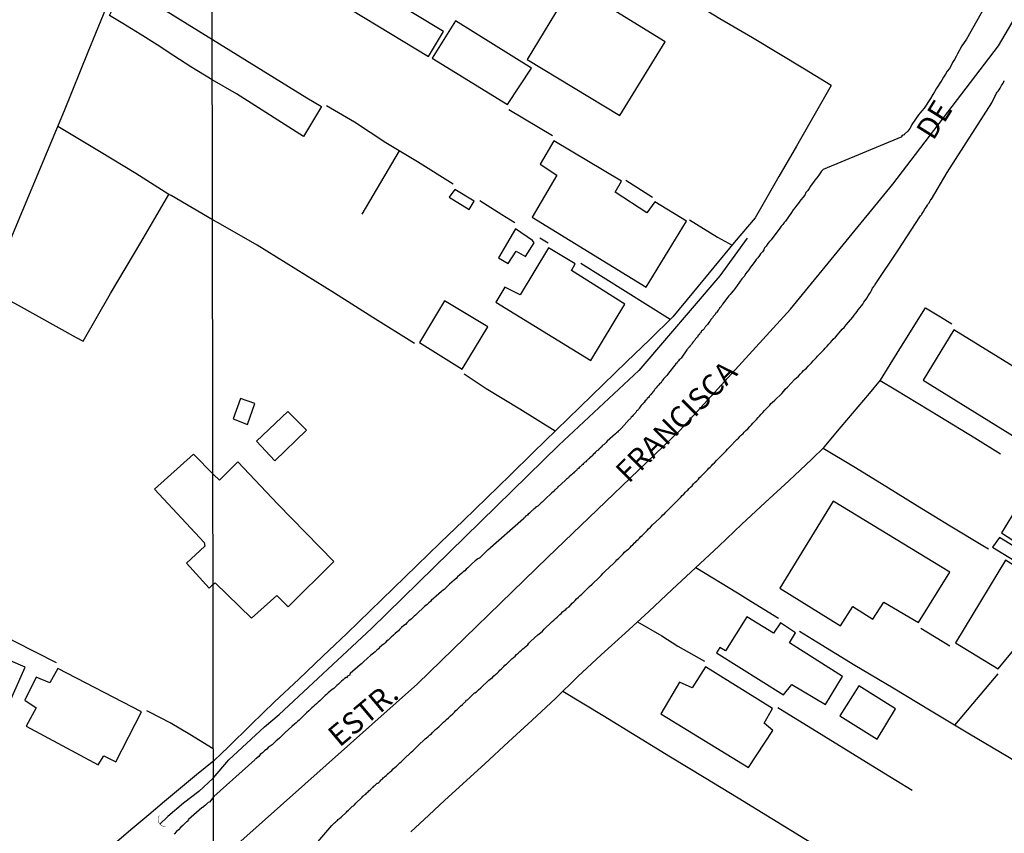
# Model space of a CAD drawing. Units: millimetres. Extents: x 180741 to 183152, y 1654879 to 1657654.
# Drawn here: x 182646 to 182760, y 1656644 to 1656738 of the extents above; entities that cross this region are included whole.
import ezdxf
from ezdxf.enums import TextEntityAlignment as Align

# ---------------------------------------------------------------- set-up
doc = ezdxf.new("R2010")
doc.units = ezdxf.units.MM
doc.header["$MEASUREMENT"] = 0
for name, color, linetype in [('V-BUEIRO', 5, 'Continuous'), ('V-EDIFICACAO', 2, 'Continuous'), ('V-EIXO_DE_LOGRADOURO', 3, 'Continuous'), ('V-LOTE', 1, 'Continuous'), ('V-NOME_DOS_LOGRADOUROS', 7, 'Continuous'), ('V-QUADRA', 6, 'Continuous'), ('V-TESTADA', 5, 'Continuous'), ('V-VALETA', 153, 'Continuous'), ('X-LIMITE_1000', 7, 'Continuous')]:
    doc.layers.add(name, color=color, linetype=linetype)

# ---------------------------------------------------------------- blocks, each defined once
blk = doc.blocks.new('305')
at = {"color": 0, "linetype": 'ByBlock', "lineweight": -2, "const_width": 0.05}
blk.add_lwpolyline([(0.73, 0.39, 0.60863), (-0.73, 0.38)], format="xyb", dxfattribs=at)

msp = doc.modelspace()

# ---------------------------------------------------------------- linework, layer by layer
at = {"layer": 'V-EDIFICACAO'}
for points in [[(182681.47, 1656744.94), (182679.76, 1656742.08), (182693.13, 1656733.93), (182694.87, 1656736.8), (182681.47, 1656744.94)], [(182709.78, 1656742.26), (182704.54, 1656733.59), (182715.28, 1656727.09), (182720.52, 1656735.61), (182709.78, 1656742.26)], [(182668.14, 1656735.88), (182679.03, 1656729.13), (182680.75, 1656728.15), (182678.65, 1656724.67), (182670.9, 1656729.61), (182668.1, 1656731.23), (182665.63, 1656732.74), (182663.67, 1656734), (182661.71, 1656735.26), (182659.74, 1656736.51), (182657.77, 1656737.76), (182656.21, 1656738.68), (182656.69, 1656739.58), (182658.25, 1656742.01), (182658.6, 1656741.85), (182659.83, 1656741.06)], [(182696.27, 1656738.05), (182693.57, 1656733.74), (182702.28, 1656728.36), (182705.04, 1656732.58), (182696.27, 1656738.05)], [(182707.62, 1656724.14), (182706.07, 1656721.44), (182707.98, 1656720.17), (182705.11, 1656715.32), (182718.3, 1656707.23), (182722.99, 1656714.85), (182719.31, 1656717.09), (182718.4, 1656715.82), (182714.75, 1656718.22), (182715.46, 1656719.48), (182707.62, 1656724.14)], [(182696.17, 1656718.53), (182695.53, 1656717.62), (182697.84, 1656716.2), (182698.41, 1656717.16), (182696.17, 1656718.53)], [(182703.2, 1656713.97), (182701.22, 1656710.6), (182702.34, 1656709.95), (182703.28, 1656711.39), (182704.36, 1656710.76), (182705.34, 1656712.35), (182705.18, 1656712.62), (182703.2, 1656713.97)], [(182707.02, 1656711.77), (182703.73, 1656706.32), (182701.98, 1656707.22), (182700.93, 1656705.47), (182711.93, 1656698.73), (182715.84, 1656705.25), (182709.69, 1656709.13), (182710.09, 1656709.9), (182707.02, 1656711.77)], [(182694.98, 1656705.62), (182692.09, 1656700.79), (182697.04, 1656697.71), (182699.98, 1656702.61), (182694.98, 1656705.62)], [(182753.92, 1656702.27), (182750.39, 1656696.46), (182763.96, 1656688.01), (182765.76, 1656691), (182763.09, 1656692.75), (182764.69, 1656695.65), (182753.92, 1656702.27)], [(182671.38, 1656694.33), (182670.53, 1656691.95), (182672.17, 1656691.29), (182673.03, 1656693.75), (182671.38, 1656694.33)], [(182676.83, 1656692.83), (182673.21, 1656689.39), (182675.33, 1656687.12), (182679.02, 1656690.66), (182676.83, 1656692.83)], [(182668.23, 1656685.51), (182665.93, 1656687.89), (182661.42, 1656683.81), (182667.16, 1656677.63), (182667.24, 1656677.23), (182665.13, 1656675.24), (182667.73, 1656672.37), (182668.19, 1656672.82), (182668.45, 1656672.98), (182672.66, 1656668.88), (182675.58, 1656671.49), (182676.88, 1656670.21), (182682.17, 1656675.45), (182675.69, 1656682.1), (182671.05, 1656686.98), (182668.94, 1656684.85)], [(182763.23, 1656684.94), (182759.43, 1656678.76), (182764.28, 1656675.64), (182766.58, 1656679.29), (182768.21, 1656678.36), (182769.84, 1656680.85), (182763.23, 1656684.94)], [(182739.98, 1656682.43), (182733.8, 1656672.35), (182740.81, 1656667.99), (182742.24, 1656670.22), (182744.57, 1656668.75), (182745.83, 1656670.74), (182749.84, 1656668.39), (182753.47, 1656674.19), (182739.98, 1656682.43)], [(182759.2, 1656678.23), (182758.41, 1656677.12), (182758.41, 1656677.12), (182766.48, 1656672.16), (182766.48, 1656672.16), (182767.32, 1656673.23), (182759.2, 1656678.23)], [(182759.91, 1656675.59), (182754.12, 1656666.04), (182759.07, 1656663.02), (182766.18, 1656671.66), (182759.91, 1656675.59)], [(182734.9, 1656666.02), (182735.61, 1656667.18), (182733.85, 1656668.36), (182733.05, 1656667.14), (182729.98, 1656669.04), (182727.49, 1656665.11), (182726.83, 1656665.47), (182726.44, 1656664.87), (182734.22, 1656660), (182735.17, 1656661.22), (182739.07, 1656658.89), (182741.06, 1656662.12), (182734.9, 1656666.02)], [(182643.01, 1656664.68), (182640.59, 1656658.58), (182643.74, 1656657.12), (182646.44, 1656663.21), (182643.01, 1656664.68)], [(182650.21, 1656663.07), (182649.31, 1656661.38), (182647.73, 1656662.05), (182646.4, 1656659.4), (182647.71, 1656658.5), (182646.57, 1656656.39), (182654.91, 1656651.89), (182655.57, 1656652.94), (182656.93, 1656652.23), (182659.92, 1656658.04), (182650.21, 1656663.07)], [(182725.19, 1656663.26), (182723.64, 1656660.8), (182722.17, 1656661.46), (182720.02, 1656657.79), (182730.17, 1656651.58), (182732.98, 1656655.89), (182731.97, 1656656.74), (182732.94, 1656658.43), (182725.19, 1656663.26)], [(182740.75, 1656657.59), (182745.04, 1656654.89), (182747.17, 1656658.39), (182742.93, 1656661.05), (182740.75, 1656657.59)]]:
    msp.add_lwpolyline(points, close=True, dxfattribs=at)
at = {"layer": 'V-EIXO_DE_LOGRADOURO'}
msp.add_lwpolyline([(182668.24, 1656640.23), (182691.86, 1656661.28), (182706.93, 1656675.95), (182722.22, 1656690.62), (182735.02, 1656704.66), (182746.85, 1656719.12), (182759.11, 1656735.15), (182768.13, 1656750.55), (182774.05, 1656763.05), (182775.2, 1656771.4), (182785.58, 1656800.51), (182796.49, 1656834.02), (182808.05, 1656867.53), (182815.07, 1656885.12), (182824.8, 1656903.13), (182833.55, 1656915.07), (182851.48, 1656930.99), (182880.54, 1656951.72), (182909.82, 1656968.89), (182938.88, 1656984.81), (182955.19, 1656994.86), (182968.81, 1657006.38)], dxfattribs=at)
at = {"layer": 'V-LOTE'}
for points in [[(182739.73, 1656730.55), (182736.64, 1656732.45), (182730.62, 1656736.09), (182726.85, 1656738.3), (182723, 1656740.69), (182719.03, 1656743.08), (182715.16, 1656745.49), (182711.19, 1656747.88), (182707.22, 1656750.27), (182703.25, 1656752.66), (182699.28, 1656755.05), (182695.31, 1656757.44), (182691.34, 1656759.83), (182687.37, 1656762.24), (182683.4, 1656764.65), (182679.41, 1656767.12), (182675.3, 1656769.51), (182672.47, 1656771.27)], [(182633.88, 1656686.55), (182636.69, 1656693.45), (182639.55, 1656700.35), (182642.47, 1656707.2), (182645.31, 1656714.02), (182648.15, 1656720.84), (182650.99, 1656727.66), (182653.75, 1656734.48), (182656.4, 1656740.99)], [(182739.73, 1656730.55), (182737.71, 1656727.04), (182735.71, 1656723.53), (182733.69, 1656720.02), (182731.67, 1656716.51), (182730.94, 1656715.24), (182728.52, 1656712.39), (182726.16, 1656709.53), (182723.78, 1656706.66), (182721.4, 1656703.79), (182718.73, 1656701.17), (182716.06, 1656698.55), (182713.36, 1656695.93), (182710.66, 1656693.31), (182707.96, 1656690.69), (182705.26, 1656688.07), (182702.56, 1656685.45), (182699.86, 1656682.83), (182697.16, 1656680.21), (182694.46, 1656677.59), (182691.76, 1656674.97), (182689.06, 1656672.35), (182686.36, 1656669.73), (182683.66, 1656667.11), (182680.9, 1656664.47), (182678.14, 1656661.83), (182675.31, 1656659.19), (182672.61, 1656656.57), (182669.94, 1656653.95), (182669.18, 1656653.21), (182668.27, 1656652.37)], [(182695.97, 1656719.12), (182691.85, 1656721.72), (182688.2, 1656723.92), (182684.57, 1656726.3), (182681.33, 1656728.22)], [(182702.41, 1656727.79), (182707.47, 1656724.76)], [(182663.09, 1656717.95), (182659.24, 1656720.38), (182655.07, 1656722.94), (182650.22, 1656725.81)], [(182685.47, 1656715.65), (182689.76, 1656722.98)], [(182715.95, 1656719.62), (182719.04, 1656717.63)], [(182642.34, 1656706.89), (182645.62, 1656705.12), (182652.35, 1656701.4), (182653.15, 1656700.96), (182656.31, 1656706.46), (182659.82, 1656712.39), (182663.09, 1656717.95)], [(182668.19, 1656714.97), (182663.36, 1656717.82), (182663.09, 1656717.95)], [(182703.11, 1656714.66), (182701.62, 1656715.59), (182699.07, 1656717.2)], [(182691.51, 1656700.68), (182686.69, 1656703.71), (182682.23, 1656706.5), (182677.77, 1656709.29), (182673.31, 1656712.08), (182668.79, 1656714.65), (182668.19, 1656714.97)], [(182723.33, 1656715.02), (182726.58, 1656713.02), (182728.26, 1656712.08)], [(182706.97, 1656712.3), (182706.01, 1656712.87)], [(182721.08, 1656703.47), (182710.74, 1656709.97)], [(182691.09, 1656644.13), (182693.18, 1656646.07), (182695.01, 1656647.8), (182699.66, 1656652.03), (182702.39, 1656654.55), (182705.12, 1656657.07), (182707.81, 1656659.59), (182710.41, 1656662.11), (182713.1, 1656664.63), (182715.87, 1656667.15), (182718.64, 1656669.67), (182721.33, 1656672.19), (182724.02, 1656674.71), (182726.71, 1656677.23), (182729.4, 1656679.75), (182732.11, 1656682.27), (182734.82, 1656684.79), (182737.48, 1656687.31), (182738.92, 1656688.67), (182740.88, 1656691.05), (182744.16, 1656694.88), (182745.42, 1656696.46), (182747.69, 1656700.08), (182750.66, 1656704.82)], [(182750.66, 1656704.82), (182752.39, 1656703.79), (182753.7, 1656702.95)], [(182707.79, 1656690.52), (182703.7, 1656693.1), (182699.81, 1656695.45), (182697.24, 1656697.13)], [(182745.39, 1656696.42), (182747.22, 1656695.32), (182752.3, 1656692.25), (182756.37, 1656689.78), (182759.31, 1656687.91)], [(182738.81, 1656688.57), (182742.35, 1656686.43), (182746.04, 1656684.17), (182749.73, 1656681.89), (182753.5, 1656679.59), (182757.27, 1656677.29), (182757.93, 1656676.91)], [(182650.08, 1656663.7), (182645.28, 1656666.14), (182641.8, 1656668.01), (182638.32, 1656669.88), (182634.76, 1656671.72), (182631.28, 1656673.59), (182628.96, 1656674.87)], [(182724.06, 1656674.75), (182728.88, 1656671.83), (182730.44, 1656670.87), (182733.64, 1656668.87)], [(182717.32, 1656668.47), (182720.15, 1656666.83), (182722, 1656665.65), (182725.08, 1656663.92)], [(182736.05, 1656667.38), (182738.06, 1656666.16), (182742.48, 1656663.45), (182746.9, 1656660.8), (182751.32, 1656658.15), (182755.74, 1656655.5), (182760.16, 1656652.85), (182764.44, 1656650.22), (182768.74, 1656647.59), (182773.08, 1656644.94), (182777.42, 1656642.27), (182781.63, 1656639.5), (182785.89, 1656636.55), (182790.29, 1656633.64), (182794.28, 1656630.99), (182798.35, 1656628.3), (182801.14, 1656626.44)], [(182753.48, 1656665.65), (182750.11, 1656667.69)], [(182754.06, 1656656.51), (182759.05, 1656662.44)], [(182708.68, 1656660.44), (182713.35, 1656657.6), (182717.24, 1656655.22), (182721.13, 1656652.84), (182725.04, 1656650.46), (182728.95, 1656648.08), (182732.86, 1656645.7), (182736.77, 1656643.3), (182740.25, 1656641.18)], [(182668.22, 1656653.74), (182665.49, 1656655.4), (182663.22, 1656656.77), (182660.92, 1656657.97), (182660.52, 1656658.15)], [(182733.56, 1656658.52), (182738.88, 1656655.27), (182745.32, 1656651.27), (182749.12, 1656648.98)], [(182668.27, 1656652.37), (182666.27, 1656650.75), (182664.43, 1656649.2), (182662.59, 1656647.65), (182660.75, 1656646.1), (182658.91, 1656644.55), (182657.07, 1656643), (182655.23, 1656641.45), (182649.71, 1656636.81), (182646.03, 1656633.72), (182644.44, 1656632.94)]]:
    msp.add_lwpolyline(points, dxfattribs=at)
at = {"layer": 'V-QUADRA'}
for points in [[(182757.79, 1656740.16), (182755.38, 1656735.91), (182755.33, 1656735.82), (182754.85, 1656735.14), (182754.36, 1656734.23), (182754.2, 1656733.91), (182754.01, 1656733.57), (182753.78, 1656733.23), (182753.61, 1656732.89), (182753.42, 1656732.55), (182753.16, 1656732.21), (182752.95, 1656731.87), (182752.74, 1656731.53), (182752.54, 1656731.19), (182752.31, 1656730.85), (182752.1, 1656730.51), (182751.88, 1656730.17), (182751.67, 1656729.83), (182751.48, 1656729.53), (182751.21, 1656729.06), (182750.51, 1656727.94), (182750.23, 1656727.64), (182749.84, 1656727.15), (182749.08, 1656726.06), (182749.02, 1656725.92), (182748.83, 1656725.57), (182748.61, 1656725.28), (182748.23, 1656724.91), (182748.19, 1656724.87), (182748.08, 1656724.83), (182748.08, 1656724.83), (182747.87, 1656724.7), (182747.9, 1656724.61), (182738.79, 1656720.83), (182738.62, 1656720.65), (182738.47, 1656720.43), (182738.3, 1656720.18), (182738.07, 1656719.86), (182737.85, 1656719.62), (182737.68, 1656719.37), (182737.54, 1656719.16), (182737.34, 1656718.9), (182737.17, 1656718.65), (182737.01, 1656718.39), (182736.81, 1656718.18), (182736.67, 1656717.88), (182736.45, 1656717.6), (182736.24, 1656717.37), (182736.11, 1656717.16), (182735.96, 1656716.95), (182735.75, 1656716.69), (182735.54, 1656716.41), (182735.35, 1656716.18), (182735.13, 1656715.84), (182734.43, 1656714.84), (182734.28, 1656714.69), (182734.13, 1656714.48), (182733.94, 1656714.27), (182733.73, 1656713.94), (182732.99, 1656712.97), (182732.97, 1656712.95), (182732.79, 1656712.69), (182732.6, 1656712.48), (182732.41, 1656712.27), (182732.22, 1656711.95), (182732.03, 1656711.76), (182731.92, 1656711.55), (182731.77, 1656711.29), (182731.56, 1656711.08), (182731.43, 1656710.87), (182731.24, 1656710.61), (182731.05, 1656710.4), (182730.9, 1656710.19), (182730.71, 1656709.93), (182730.54, 1656709.72), (182730.41, 1656709.51), (182730.2, 1656709.21), (182730.01, 1656709), (182729.82, 1656708.74), (182729.69, 1656708.48), (182729.4, 1656708.16), (182728.57, 1656707), (182728.37, 1656706.8), (182728.16, 1656706.51), (182728.03, 1656706.36), (182727.89, 1656706.21), (182727.14, 1656705.23), (182727.08, 1656705.1), (182727.01, 1656705), (182726.93, 1656704.85), (182726.82, 1656704.76), (182726.76, 1656704.66), (182726.67, 1656704.55), (182726.57, 1656704.42), (182726.5, 1656704.32), (182726.44, 1656704.23), (182726.35, 1656704.15), (182726.29, 1656704.04), (182726.18, 1656703.93), (182726.08, 1656703.81), (182725.99, 1656703.66), (182725.91, 1656703.57), (182725.82, 1656703.47), (182725.78, 1656703.36), (182725.67, 1656703.26), (182725.57, 1656703.13), (182725.48, 1656703), (182725.4, 1656702.89), (182725.29, 1656702.77), (182725.19, 1656702.64), (182725.14, 1656702.57), (182725.1, 1656702.53), (182725.06, 1656702.47), (182725.02, 1656702.4), (182724.95, 1656702.32), (182724.89, 1656702.23), (182724.74, 1656702.11), (182724.7, 1656702.07), (182724.7, 1656702), (182724.66, 1656701.98), (182724.61, 1656701.89), (182724.53, 1656701.87), (182724.49, 1656701.74), (182724.38, 1656701.66), (182724.31, 1656701.62), (182724.29, 1656701.55), (182724.25, 1656701.44), (182724.14, 1656701.36), (182724.04, 1656701.21), (182723.95, 1656701.08), (182723.87, 1656700.98), (182723.87, 1656700.98), (182723.76, 1656700.87), (182723.63, 1656700.72), (182723.57, 1656700.59), (182723.44, 1656700.47), (182723.38, 1656700.38), (182723.36, 1656700.34), (182723.36, 1656700.32), (182723.25, 1656700.23), (182723.16, 1656700.09), (182723.1, 1656700.02), (182723.02, 1656699.94), (182722.36, 1656698.98), (182722.25, 1656698.89), (182722.14, 1656698.81), (182722.08, 1656698.68), (182721.95, 1656698.58), (182721.89, 1656698.45), (182721.76, 1656698.34), (182721.62, 1656698.17), (182720.91, 1656697.24), (182720.83, 1656697.15), (182720.72, 1656697), (182720.59, 1656696.88), (182720.49, 1656696.75), (182720.38, 1656696.62), (182720.25, 1656696.47), (182720.17, 1656696.37), (182720.12, 1656696.33), (182720.08, 1656696.24), (182720.06, 1656696.15), (182719.98, 1656696.11), (182719.85, 1656696.01), (182719.74, 1656695.85), (182719.59, 1656695.71), (182719.47, 1656695.54), (182719.34, 1656695.39), (182719.23, 1656695.26), (182719.21, 1656695.24), (182719.19, 1656695.15), (182719.11, 1656695.13), (182719.09, 1656695.09), (182719.06, 1656694.98), (182719.02, 1656694.98), (182719, 1656694.94), (182718.94, 1656694.88), (182718.81, 1656694.73), (182718.72, 1656694.64), (182718.66, 1656694.54), (182718.57, 1656694.45), (182718.45, 1656694.3), (182718.34, 1656694.18), (182718.21, 1656694.05), (182718.19, 1656694.03), (182718.13, 1656693.92), (182718.11, 1656693.85), (182718, 1656693.79), (182717.98, 1656693.75), (182717.92, 1656693.68), (182717.81, 1656693.58), (182717.7, 1656693.47), (182717.62, 1656693.35), (182717.51, 1656693.2), (182717.45, 1656693.05), (182717.32, 1656692.92), (182717.21, 1656692.84), (182717.11, 1656692.71), (182717.02, 1656692.6), (182716.91, 1656692.48), (182716.83, 1656692.37), (182716.7, 1656692.24), (182716.57, 1656692.14), (182716.49, 1656691.99), (182716.43, 1656691.92), (182716.34, 1656691.88), (182715.47, 1656690.9), (182715.39, 1656690.82), (182715.28, 1656690.69), (182715.19, 1656690.63), (182715.13, 1656690.56), (182715.07, 1656690.52), (182715, 1656690.43), (182714.9, 1656690.35), (182714.77, 1656690.22), (182713.81, 1656689.37), (182713.77, 1656689.33), (182713.68, 1656689.22), (182713.58, 1656689.11), (182713.45, 1656689.01), (182713.32, 1656688.92), (182713.26, 1656688.86), (182713.24, 1656688.82), (182713.11, 1656688.69), (182713.03, 1656688.63), (182712.98, 1656688.56), (182712.92, 1656688.52), (182712.84, 1656688.45), (182712.75, 1656688.35), (182712.62, 1656688.24), (182712.51, 1656688.14), (182712.41, 1656688.05), (182712.41, 1656688.05), (182712.33, 1656687.95), (182712.17, 1656687.84), (182712.07, 1656687.69), (182711.99, 1656687.6), (182711.84, 1656687.5), (182711.77, 1656687.44), (182711.75, 1656687.37), (182711.62, 1656687.29), (182711.56, 1656687.22), (182711.5, 1656687.16), (182711.43, 1656687.1), (182711.35, 1656686.99), (182711.2, 1656686.9), (182711.07, 1656686.78), (182710.98, 1656686.69), (182710.88, 1656686.61), (182710.75, 1656686.5), (182710.69, 1656686.39), (182710.56, 1656686.31), (182710.47, 1656686.22), (182710.35, 1656686.12), (182710.28, 1656686.06), (182710.24, 1656685.99), (182710.17, 1656685.93), (182710.11, 1656685.86), (182710.05, 1656685.82), (182709.99, 1656685.78), (182709.9, 1656685.69), (182709.8, 1656685.59), (182709.69, 1656685.48), (182709.54, 1656685.37), (182709.45, 1656685.29), (182709.41, 1656685.27), (182709.33, 1656685.14), (182709.22, 1656685.05), (182709.09, 1656684.97), (182709.01, 1656684.89), (182708.94, 1656684.82), (182708.12, 1656684.1), (182708.11, 1656684.08), (182708.07, 1656683.99), (182708.01, 1656683.95), (182707.95, 1656683.91), (182707.95, 1656683.88), (182707.8, 1656683.76), (182707.71, 1656683.69), (182707.65, 1656683.59), (182707.54, 1656683.5), (182707.41, 1656683.4), (182706.59, 1656682.61), (182706.52, 1656682.55), (182706.4, 1656682.44), (182706.29, 1656682.33), (182706.18, 1656682.23), (182706.08, 1656682.16), (182705.99, 1656682.06), (182705.91, 1656681.97), (182705.78, 1656681.87), (182705.63, 1656681.76), (182705.48, 1656681.65), (182705.42, 1656681.59), (182705.37, 1656681.55), (182705.33, 1656681.53), (182705.29, 1656681.46), (182705.25, 1656681.42), (182705.16, 1656681.4), (182705.14, 1656681.36), (182705.05, 1656681.27), (182704.92, 1656681.17), (182704.82, 1656681.06), (182704.67, 1656680.93), (182704.59, 1656680.82), (182704.48, 1656680.74), (182704.37, 1656680.68), (182704.33, 1656680.57), (182704.29, 1656680.59), (182704.22, 1656680.51), (182704.14, 1656680.44), (182704.13, 1656680.4), (182700, 1656676.75), (182699.93, 1656676.7), (182699.02, 1656675.83), (182699, 1656675.83), (182698.82, 1656675.74), (182698.53, 1656675.51), (182698.12, 1656675.15), (182698.06, 1656675.08), (182697.87, 1656674.91), (182697.68, 1656674.72), (182697.48, 1656674.56), (182697.34, 1656674.38), (182697.14, 1656674.26), (182697, 1656674.11), (182696.74, 1656673.9), (182696.49, 1656673.66), (182696.32, 1656673.49), (182696.08, 1656673.3), (182695.83, 1656673.07), (182695.55, 1656672.81), (182695.32, 1656672.6), (182695.32, 1656672.6), (182695.1, 1656672.37), (182694.96, 1656672.19), (182694.81, 1656672.11), (182694.62, 1656671.96), (182694.32, 1656671.7), (182693.45, 1656670.92), (182693.34, 1656670.81), (182693.15, 1656670.64), (182692.98, 1656670.47), (182692.66, 1656670.22), (182691.73, 1656669.35), (182691.62, 1656669.24), (182691.47, 1656669.11), (182691.32, 1656668.96), (182691.11, 1656668.77), (182690.85, 1656668.58), (182690.62, 1656668.35), (182690.45, 1656668.15), (182690.28, 1656668.03), (182690.02, 1656667.82), (182689.79, 1656667.58), (182689.64, 1656667.41), (182689.51, 1656667.31), (182689.28, 1656667.09), (182689.09, 1656666.9), (182688.81, 1656666.69), (182688.64, 1656666.52), (182688.45, 1656666.35), (182688.28, 1656666.2), (182688.11, 1656666.01), (182687.98, 1656665.92), (182687.73, 1656665.71), (182687.47, 1656665.5), (182687.33, 1656665.32), (182687.13, 1656665.16), (182686.94, 1656664.98), (182686.77, 1656664.84), (182686.45, 1656664.58), (182685.62, 1656663.82), (182685.39, 1656663.6), (182685.2, 1656663.46), (182684.92, 1656663.2), (182684.07, 1656662.46), (182684.03, 1656662.35), (182683.97, 1656662.26), (182683.84, 1656662.2), (182683.77, 1656662.16), (182683.65, 1656661.99), (182683.61, 1656662.03), (182683.41, 1656661.88), (182683.26, 1656661.75), (182683.07, 1656661.59), (182682.88, 1656661.39), (182682.71, 1656661.25), (182682.5, 1656661.07), (182682.31, 1656660.91), (182682.16, 1656660.73), (182681.99, 1656660.63), (182681.75, 1656660.44), (182681.52, 1656660.23), (182681.31, 1656660.03), (182681.18, 1656659.91), (182680.99, 1656659.72), (182680.73, 1656659.5), (182680.56, 1656659.31), (182680.37, 1656659.16), (182680.18, 1656658.97), (182679.99, 1656658.8), (182679.82, 1656658.65), (182679.63, 1656658.48), (182679.44, 1656658.29), (182679.29, 1656658.14), (182678.99, 1656657.91), (182678.27, 1656657.19), (182678.16, 1656657.08), (182677.97, 1656656.91), (182677.82, 1656656.78), (182677.63, 1656656.61), (182677.33, 1656656.33), (182676.53, 1656655.66), (182676.25, 1656655.36), (182676.06, 1656655.17), (182675.87, 1656655), (182675.65, 1656654.78), (182675.49, 1656654.66), (182675.21, 1656654.42), (182675.02, 1656654.23), (182674.8, 1656654.06), (182674.59, 1656653.89), (182674.42, 1656653.72), (182674.16, 1656653.51), (182673.91, 1656653.29), (182673.65, 1656653.08), (182673.48, 1656652.87), (182673.23, 1656652.66), (182673.21, 1656652.64), (182673.16, 1656652.61), (182673.06, 1656652.55), (182673.01, 1656652.47), (182668.29, 1656648.22), (182667.77, 1656647.58), (182667.63, 1656647.52), (182667.59, 1656647.48), (182667.49, 1656647.39), (182667.31, 1656647.24), (182667.17, 1656647.12), (182667.01, 1656647.01), (182667.01, 1656646.97), (182666.89, 1656646.93), (182665.37, 1656645.56), (182665.34, 1656645.5), (182665.27, 1656645.48), (182665.27, 1656645.39), (182665.15, 1656645.31), (182665.12, 1656645.29), (182664.94, 1656645.09), (182664.68, 1656644.88), (182664.48, 1656644.67), (182664.19, 1656644.39), (182663.95, 1656644.16), (182663.7, 1656643.88)], [(182675.99, 1656637.94), (182681.93, 1656644.86), (182681.99, 1656644.9), (182682.14, 1656645.05), (182682.25, 1656645.17), (182682.35, 1656645.26), (182682.46, 1656645.34), (182682.52, 1656645.41), (182682.59, 1656645.47), (182682.69, 1656645.58), (182682.73, 1656645.6), (182682.8, 1656645.66), (182682.84, 1656645.68), (182683.01, 1656645.85), (182683.63, 1656646.43), (182683.73, 1656646.53), (182683.88, 1656646.66), (182683.99, 1656646.77), (182684.09, 1656646.87), (182684.22, 1656647), (182684.33, 1656647.11), (182684.43, 1656647.17), (182684.56, 1656647.28), (182684.71, 1656647.47), (182684.71, 1656647.47), (182685.43, 1656648.13), (182685.45, 1656648.15), (182685.52, 1656648.26), (182685.62, 1656648.32), (182685.71, 1656648.43), (182685.86, 1656648.51), (182685.94, 1656648.62), (182686.03, 1656648.7), (182686.13, 1656648.79), (182686.22, 1656648.89), (182686.39, 1656649), (182686.5, 1656649.13), (182686.64, 1656649.26), (182686.71, 1656649.32), (182686.79, 1656649.41), (182686.84, 1656649.45), (182686.94, 1656649.53), (182687.11, 1656649.68), (182687.16, 1656649.76), (182687.26, 1656649.79), (182687.39, 1656649.87), (182687.52, 1656650.02), (182687.62, 1656650.11), (182687.69, 1656650.19), (182687.79, 1656650.28), (182687.9, 1656650.38), (182688.01, 1656650.47), (182688.09, 1656650.55), (182688.24, 1656650.68), (182688.3, 1656650.74), (182688.39, 1656650.83), (182688.41, 1656650.85), (182688.45, 1656650.87), (182688.47, 1656650.94), (182688.54, 1656650.93), (182688.68, 1656651.08), (182688.88, 1656651.25), (182689.03, 1656651.42), (182689.22, 1656651.59), (182689.43, 1656651.76), (182689.62, 1656651.95), (182689.81, 1656652.12), (182690, 1656652.29), (182690.28, 1656652.57), (182691.13, 1656653.36), (182691.3, 1656653.53), (182691.45, 1656653.68), (182691.66, 1656653.87), (182691.94, 1656654.13), (182692.72, 1656654.89), (182692.75, 1656654.91), (182692.91, 1656655.02), (182693.09, 1656655.19), (182693.28, 1656655.36), (182693.47, 1656655.5), (182693.59, 1656655.66), (182693.79, 1656655.85), (182693.94, 1656655.99), (182694.13, 1656656.14), (182694.32, 1656656.31), (182694.51, 1656656.48), (182694.68, 1656656.65), (182694.85, 1656656.82), (182695.04, 1656657.01), (182695.21, 1656657.16), (182695.45, 1656657.35), (182695.68, 1656657.57), (182695.96, 1656657.82), (182696.13, 1656658.01), (182696.3, 1656658.18), (182696.47, 1656658.35), (182696.66, 1656658.54), (182696.83, 1656658.69), (182697.06, 1656658.88), (182697.23, 1656659.05), (182697.34, 1656659.16), (182697.4, 1656659.21), (182697.46, 1656659.27), (182697.53, 1656659.37), (182697.66, 1656659.44), (182697.7, 1656659.5), (182698.46, 1656660.25), (182698.49, 1656660.25), (182698.7, 1656660.37), (182698.93, 1656660.57), (182699.17, 1656660.8), (182700.12, 1656661.69), (182700.27, 1656661.82), (182700.53, 1656662.03), (182700.7, 1656662.2), (182700.89, 1656662.37), (182701.08, 1656662.52), (182701.25, 1656662.69), (182701.4, 1656662.86), (182701.59, 1656663.01), (182701.84, 1656663.27), (182701.97, 1656663.43), (182702.14, 1656663.56), (182702.31, 1656663.71), (182702.46, 1656663.86), (182702.46, 1656663.86), (182702.61, 1656664.01), (182702.78, 1656664.16), (182702.95, 1656664.33), (182703.14, 1656664.5), (182703.33, 1656664.67), (182703.52, 1656664.84), (182703.69, 1656665.01), (182703.89, 1656665.18), (182704.05, 1656665.33), (182704.23, 1656665.47), (182704.42, 1656665.64), (182704.61, 1656665.79), (182704.75, 1656665.97), (182704.99, 1656666.2), (182705.78, 1656666.95), (182705.8, 1656666.96), (182705.95, 1656667.05), (182706.1, 1656667.2), (182706.31, 1656667.37), (182706.52, 1656667.6), (182707.35, 1656668.41), (182707.44, 1656668.49), (182707.63, 1656668.66), (182707.82, 1656668.83), (182708.01, 1656669), (182708.16, 1656669.15), (182708.31, 1656669.32), (182708.48, 1656669.43), (182708.63, 1656669.6), (182708.82, 1656669.77), (182709.03, 1656669.87), (182709.15, 1656670.03), (182709.39, 1656670.21), (182709.6, 1656670.41), (182709.75, 1656670.6), (182709.94, 1656670.77), (182710.11, 1656670.94), (182710.26, 1656671.11), (182710.5, 1656671.3), (182710.67, 1656671.49), (182710.86, 1656671.68), (182711, 1656671.77), (182711.22, 1656672), (182711.39, 1656672.17), (182711.58, 1656672.34), (182711.77, 1656672.53), (182712.07, 1656672.81), (182712.92, 1656673.64), (182713.11, 1656673.83), (182713.34, 1656674.09), (182713.58, 1656674.32), (182714.54, 1656675.21), (182714.64, 1656675.32), (182714.79, 1656675.49), (182714.94, 1656675.64), (182715.15, 1656675.83), (182715.32, 1656676), (182715.49, 1656676.17), (182715.66, 1656676.34), (182715.83, 1656676.51), (182716.09, 1656676.74), (182716.26, 1656676.89), (182716.45, 1656677.08), (182716.64, 1656677.25), (182716.76, 1656677.38), (182716.98, 1656677.59), (182717.11, 1656677.74), (182717.24, 1656677.89), (182717.41, 1656678), (182717.55, 1656678.15), (182717.71, 1656678.34), (182717.85, 1656678.45), (182718.04, 1656678.64), (182718.24, 1656678.85), (182718.42, 1656679.04), (182718.6, 1656679.23), (182718.83, 1656679.42), (182719.07, 1656679.68), (182719.85, 1656680.44), (182719.93, 1656680.51), (182720.09, 1656680.67), (182720.25, 1656680.85), (182720.43, 1656680.97), (182720.59, 1656681.14), (182720.87, 1656681.42), (182721.72, 1656682.27), (182721.87, 1656682.42), (182722.02, 1656682.59), (182722.17, 1656682.74), (182722.34, 1656682.91), (182722.48, 1656683.08), (182722.68, 1656683.25), (182722.89, 1656683.46), (182723.02, 1656683.61), (182723.16, 1656683.72), (182723.3, 1656683.89), (182723.44, 1656684.04), (182723.63, 1656684.21), (182723.81, 1656684.44), (182723.97, 1656684.59), (182723.97, 1656684.59), (182724.19, 1656684.8), (182724.38, 1656684.99), (182724.51, 1656685.16), (182724.65, 1656685.29), (182724.84, 1656685.48), (182725.04, 1656685.69), (182725.21, 1656685.86), (182725.4, 1656686.05), (182725.57, 1656686.25), (182725.74, 1656686.37), (182725.89, 1656686.54), (182726.04, 1656686.71), (182726.21, 1656686.88), (182726.46, 1656687.14), (182727.29, 1656687.99), (182727.38, 1656688.07), (182727.57, 1656688.24), (182727.74, 1656688.44), (182727.99, 1656688.71), (182728.82, 1656689.56), (182728.99, 1656689.73), (182729.2, 1656689.94), (182729.35, 1656690.12), (182729.53, 1656690.26), (182729.67, 1656690.41), (182729.86, 1656690.6), (182730.08, 1656690.82), (182730.31, 1656691.07), (182730.5, 1656691.28), (182730.65, 1656691.45), (182730.88, 1656691.69), (182731.09, 1656691.9), (182731.27, 1656692.11), (182731.43, 1656692.29), (182731.63, 1656692.49), (182731.84, 1656692.69), (182732.03, 1656692.92), (182732.26, 1656693.16), (182732.48, 1656693.39), (182732.62, 1656693.56), (182732.76, 1656693.73), (182732.92, 1656693.86), (182733.2, 1656694.13), (182734.01, 1656694.9), (182734.26, 1656695.17), (182734.41, 1656695.39), (182734.67, 1656695.64), (182735.54, 1656696.56), (182735.71, 1656696.73), (182735.94, 1656696.92), (182736.16, 1656697.13), (182736.39, 1656697.37), (182736.54, 1656697.55), (182736.71, 1656697.73), (182736.88, 1656697.85), (182737.05, 1656698.05), (182737.22, 1656698.21), (182737.45, 1656698.43), (182737.64, 1656698.68), (182737.86, 1656698.92), (182738.03, 1656699.08), (182738.15, 1656699.24), (182738.37, 1656699.45), (182738.54, 1656699.62), (182738.71, 1656699.81), (182738.88, 1656699.96), (182739.02, 1656700.13), (182739.28, 1656700.38), (182739.47, 1656700.6), (182739.66, 1656700.79), (182739.83, 1656701.02), (182739.98, 1656701.19), (182740.24, 1656701.44), (182740.83, 1656702.17), (182741, 1656702.34), (182741.23, 1656702.55), (182741.47, 1656702.85), (182742.24, 1656703.74), (182742.38, 1656703.96), (182742.57, 1656704.19), (182742.72, 1656704.4), (182742.87, 1656704.57), (182743.04, 1656704.83), (182743.25, 1656705.06), (182743.38, 1656705.25), (182743.51, 1656705.47), (182743.66, 1656705.68), (182743.85, 1656705.95), (182744, 1656706.19), (182744.15, 1656706.42), (182744.27, 1656706.61), (182744.4, 1656706.83), (182744.53, 1656707.08), (182744.7, 1656707.31), (182744.74, 1656707.42), (182744.81, 1656707.5), (182744.84, 1656707.52), (182747.47, 1656711.5), (182750.06, 1656715.48), (182750.1, 1656715.56), (182750.1, 1656715.56), (182750.14, 1656715.54), (182750.18, 1656715.6), (182750.23, 1656715.67), (182750.33, 1656715.84), (182750.44, 1656716.01), (182750.55, 1656716.2), (182750.63, 1656716.37), (182750.74, 1656716.48), (182750.78, 1656716.52), (182750.87, 1656716.69), (182750.97, 1656716.86), (182751.1, 1656717.03), (182751.2, 1656717.26), (182751.25, 1656717.33), (182751.27, 1656717.39), (182751.31, 1656717.39), (182751.33, 1656717.42), (182753.16, 1656720.48), (182758.31, 1656728.55), (182758.69, 1656729.3), (182758.79, 1656729.49), (182758.88, 1656729.66), (182758.96, 1656729.79), (182759.05, 1656729.91), (182759.18, 1656730.08), (182759.3, 1656730.27), (182759.37, 1656730.42), (182759.45, 1656730.57), (182759.56, 1656730.7), (182759.65, 1656730.85), (182759.71, 1656730.97), (182759.73, 1656731.08), (182759.79, 1656731.12)]]:
    msp.add_lwpolyline(points, dxfattribs=at)
at = {"layer": 'V-TESTADA'}
for points in [[(182739.73, 1656730.55), (182737.71, 1656727.04), (182735.71, 1656723.53), (182733.69, 1656720.02), (182731.67, 1656716.51), (182730.94, 1656715.24), (182728.52, 1656712.39), (182726.16, 1656709.53), (182723.78, 1656706.66), (182721.4, 1656703.79), (182718.73, 1656701.17), (182716.06, 1656698.55), (182713.36, 1656695.93), (182710.66, 1656693.31), (182707.96, 1656690.69), (182705.26, 1656688.07), (182702.56, 1656685.45), (182699.86, 1656682.83), (182697.16, 1656680.21), (182694.46, 1656677.59), (182691.76, 1656674.97), (182689.06, 1656672.35), (182686.36, 1656669.73), (182683.66, 1656667.11), (182680.9, 1656664.47), (182678.14, 1656661.83), (182675.31, 1656659.19), (182672.61, 1656656.57), (182669.94, 1656653.95), (182669.18, 1656653.21), (182668.27, 1656652.37)], [(182691.09, 1656644.13), (182693.18, 1656646.07), (182695.01, 1656647.8), (182699.66, 1656652.03), (182702.39, 1656654.55), (182705.12, 1656657.07), (182707.81, 1656659.59), (182710.41, 1656662.11), (182713.1, 1656664.63), (182715.87, 1656667.15), (182718.64, 1656669.67), (182721.33, 1656672.19), (182724.02, 1656674.71), (182726.71, 1656677.23), (182729.4, 1656679.75), (182732.11, 1656682.27), (182734.82, 1656684.79), (182737.48, 1656687.31), (182738.92, 1656688.67), (182740.88, 1656691.05), (182744.16, 1656694.88), (182745.42, 1656696.46), (182747.69, 1656700.08), (182750.66, 1656704.82)], [(182668.27, 1656652.37), (182666.27, 1656650.75), (182664.43, 1656649.2), (182662.59, 1656647.65), (182660.75, 1656646.1), (182658.91, 1656644.55), (182657.07, 1656643), (182655.23, 1656641.45), (182649.71, 1656636.81), (182646.03, 1656633.72), (182644.44, 1656632.94)]]:
    msp.add_lwpolyline(points, dxfattribs=at)
at = {"layer": 'V-VALETA'}
for points in [[(182729.99, 1656712.9), (182726.86, 1656708.53), (182717.46, 1656697.55), (182708.21, 1656688.92), (182686.55, 1656667.68), (182675.84, 1656657.73)], [(182668.21, 1656650.36), (182670.02, 1656652.48), (182674.13, 1656656.29), (182675.84, 1656657.73)], [(182668.21, 1656650.36), (182666.56, 1656648.82), (182664.76, 1656647.47), (182662.97, 1656645.92), (182662.04, 1656645.04)]]:
    msp.add_lwpolyline(points, dxfattribs=at)
at = {"layer": 'X-LIMITE_1000'}
msp.add_line((182671.02, 1654881.79), (182666.64, 1657653.26), dxfattribs=at)

# ---------------------------------------------------------------- block references
at = {"layer": 'V-BUEIRO', "xscale": 1.000000526583045, "yscale": 1.000000526583045, "zscale": 1.000000526583045, "rotation": 119}
msp.add_blockref('305', (182662.67, 1656645.58), dxfattribs=at)

# ---------------------------------------------------------------- texts
at = {"layer": 'V-NOME_DOS_LOGRADOUROS'}
for s, rotation, p in [('DE', 58, (182752.21, 1656723.68)), ('FRANCISCA', 45, (182716.85, 1656683.84)), ('ESTR.', 40, (182683.33, 1656653.26))]:
    msp.add_text(s, height=2.5, rotation=rotation, dxfattribs=at).set_placement(p, align=Align.BOTTOM_LEFT)

doc.saveas('drawing.dxf')
